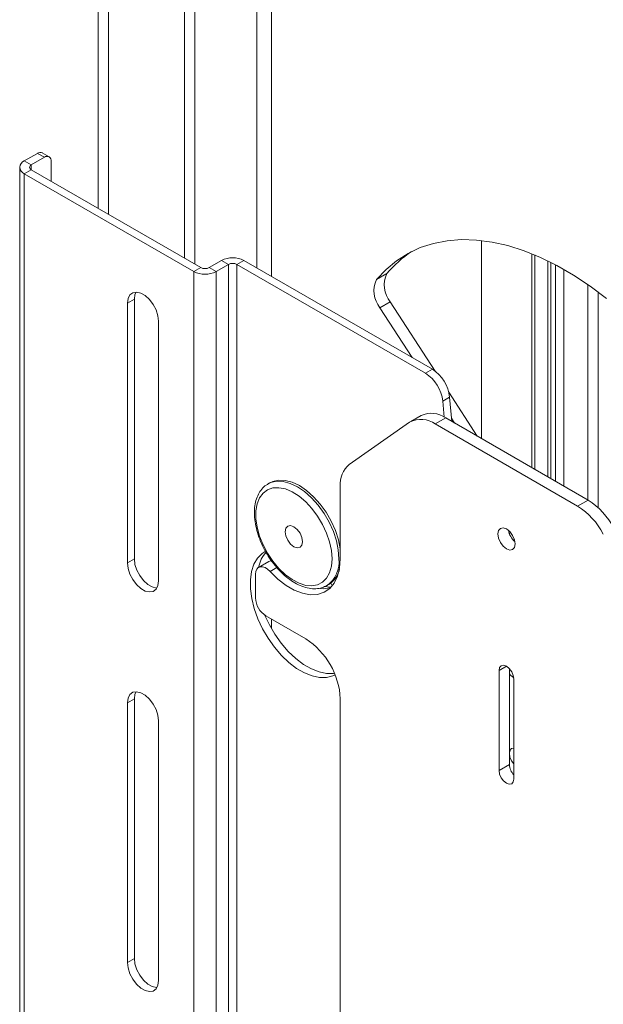
# Paper-space layout 'Sheet1(3)(2)' of a CAD drawing. Units: millimetres. Extents: x 88 to 2950, y 125 to 2437.
# Drawn here: x 1857 to 1977, y 1866 to 2067 of the extents above; entities that cross this region are included whole.
import ezdxf

# ---------------------------------------------------------------- set-up
doc = ezdxf.new("R2010")
doc.units = ezdxf.units.MM

psp = doc.layouts.new('Sheet1(3)(2)')

# ---------------------------------------------------------------- linework, layer by layer
at = {"color": 8, "linetype": 'Continuous', "lineweight": 15}
for p, q in [((1905.76, 2016.58), (1905.76, 2214.1)), ((1908.73, 2014.87), (1908.73, 2214.1)), ((1859.65, 2036.67), (1859.65, 2037.64)), ((1909.84, 1955.37), (1908.44, 1954.57)), ((1908.73, 1942.93), (1908.73, 1944.84)), ((1956.74, 1935.21), (1955.22, 1934.33)), ((1957.99, 1933.04), (1957.99, 1933.04))]:
    psp.add_line(p, q, dxfattribs=at)
at = {"color": 7, "linetype": 'Continuous', "lineweight": 15}
for p, q in [((1890.98, 2018.58), (1890.98, 2203.94)), ((1893.1, 2017.36), (1893.1, 2202.71)), ((1875.42, 2101.14), (1875.42, 2027.56)), ((1873.3, 2099.91), (1873.3, 2028.79)), ((1863.34, 2039.3), (1861.92, 2040.11)), ((1860.92, 2040.01), (1858.24, 2038.46)), ((1859.65, 2037.64), (1858.24, 2038.46)), ((1862.34, 2039.2), (1859.65, 2037.64)), ((1862.34, 2039.2), (1860.92, 2040.01)), ((1863.75, 2034.3), (1863.75, 2038.38)), ((1857.3, 2037.16), (1857.3, 1710.54)), ((1859.65, 2036.67), (1858.24, 2035.85)), ((1894.3, 2016.66), (1859.65, 2036.67)), ((1858.24, 2035.85), (1858.24, 1709.23)), ((1892.89, 2015.85), (1858.24, 2035.85)), ((1951.67, 1981.7), (1951.67, 2022.2)), ((1898.54, 2018.13), (1896, 2016.66)), ((1898.54, 2018.13), (1899.96, 2017.32)), ((1903.07, 2018.13), (1901.65, 2017.32)), ((1941.61, 1995.88), (1903.07, 2018.13)), ((1961.94, 1975.77), (1961.94, 2019.49)), ((1962.51, 1975.44), (1962.51, 2019.25)), ((1965.22, 1973.87), (1965.22, 2018.02)), ((1894.3, 2016.66), (1892.89, 2015.85)), ((1896, 2016.66), (1897.41, 2015.85)), ((1899.96, 2017.32), (1897.41, 2015.85)), ((1899.96, 1690.7), (1899.96, 2017.32)), ((1901.65, 1690.7), (1901.65, 2017.32)), ((1940.2, 1995.07), (1901.65, 2017.32)), ((1965.82, 1973.53), (1965.82, 2017.73)), ((1966.76, 1972.99), (1966.76, 2017.24)), ((1968.48, 1972), (1968.48, 2016.3)), ((1892.89, 1689.23), (1892.89, 2015.85)), ((1897.41, 1689.23), (1897.41, 2015.85)), ((1930.2, 2014.21), (1932.32, 2015.43)), ((1973.35, 1969.18), (1973.35, 2013.22)), ((1880.72, 2010.21), (1879.31, 2009.39)), ((1880.72, 2010.21), (1880.72, 1957.14)), ((1975.48, 1967.6), (1975.48, 2011.69)), ((1879.31, 2009.39), (1879.31, 1956.32)), ((1933.01, 2009.68), (1930.89, 2008.46)), ((1930.89, 2008.46), (1937.49, 1998.26)), ((1933.01, 2009.68), (1942.19, 1995.49)), ((1885.67, 1952.65), (1885.67, 2005.72)), ((1941.61, 1995.88), (1940.2, 1995.07)), ((1945.13, 1990.19), (1943.71, 1989.37)), ((1944.94, 1991.24), (1950.78, 1982.21)), ((1945.13, 1990.19), (1945.55, 1985.23)), ((1943.99, 1986.12), (1943.71, 1989.37)), ((1939.32, 1986.44), (1937.2, 1985.21)), ((1944.32, 1985.94), (1942.2, 1984.72)), ((1973.4, 1969.15), (1944.32, 1985.94)), ((1945.49, 1985.88), (1946.13, 1984.9)), ((1936.95, 1985.06), (1924.62, 1976.44)), ((1971.28, 1967.93), (1942.2, 1984.72)), ((1908.43, 1972.7), (1908.03, 1972.47)), ((1908.03, 1972.47), (1908.12, 1972.52)), ((1922.8, 1957.13), (1922.8, 1972.01)), ((1971.28, 1967.93), (1973.4, 1969.15)), ((1880.72, 1957.14), (1879.31, 1956.32)), ((1908.22, 1956.63), (1906.09, 1955.41)), ((1905.47, 1954.04), (1905.47, 1949.17)), ((1920.03, 1951.69), (1920.43, 1951.92)), ((1915.73, 1940.8), (1907.59, 1945.49)), ((1955.22, 1934.33), (1955.22, 1913.92)), ((1957.34, 1934.72), (1957.34, 1915.14)), ((1958.26, 1912.16), (1958.26, 1932.58)), ((1880.72, 1928.56), (1879.31, 1927.74)), ((1879.31, 1927.74), (1879.31, 1874.67)), ((1880.72, 1928.56), (1880.72, 1875.48)), ((1922.8, 1834.65), (1922.8, 1928.55)), ((1885.67, 1870.99), (1885.67, 1924.07)), ((1957.34, 1915.14), (1955.22, 1913.92)), ((1880.72, 1875.48), (1879.31, 1874.67))]:
    psp.add_line(p, q, dxfattribs=at)
at = {"color": 7, "linetype": 'Continuous', "lineweight": 15, "flags": 128}
for points in [[(1977.18, 2010.38), (1973.83, 2012.88), (1970.45, 2015.12), (1967.06, 2017.08), (1963.69, 2018.74), (1960.33, 2020.1), (1957.03, 2021.15), (1953.79, 2021.88), (1950.63, 2022.3), (1947.57, 2022.39), (1944.62, 2022.16), (1941.8, 2021.61), (1939.14, 2020.74), (1936.63, 2019.56), (1934.29, 2018.07), (1932.15, 2016.28), (1930.2, 2014.21)], [(1885.67, 2005.72), (1885.54, 2006.83), (1885.17, 2008), (1884.58, 2009.13), (1883.81, 2010.14), (1882.94, 2010.93), (1882.04, 2011.46), (1881.17, 2011.66), (1880.41, 2011.54), (1879.81, 2011.09), (1879.44, 2010.36), (1879.31, 2009.39)], [(1881.06, 2011.67), (1880.85, 2011.17), (1880.72, 2010.21)], [(1921.1, 1957.18), (1920.97, 1958.86), (1920.6, 1960.62), (1920, 1962.42), (1919.18, 1964.2), (1918.17, 1965.89), (1917.01, 1967.45), (1915.72, 1968.83), (1914.37, 1969.97), (1912.97, 1970.84), (1911.59, 1971.43), (1910.26, 1971.69), (1909.04, 1971.64), (1907.95, 1971.27), (1907.03, 1970.58), (1906.31, 1969.61), (1905.82, 1968.39), (1905.57, 1966.95), (1905.57, 1965.34), (1905.82, 1963.61), (1906.31, 1961.82), (1907.03, 1960.02), (1907.95, 1958.28), (1909.04, 1956.65), (1910.26, 1955.18), (1911.59, 1953.91), (1912.97, 1952.9), (1914.37, 1952.17), (1915.72, 1951.74), (1917.01, 1951.63), (1918.17, 1951.85), (1919.18, 1952.38), (1920, 1953.21), (1920.6, 1954.31), (1920.97, 1955.65), (1921.1, 1957.18)], [(1922.8, 1959.11), (1922.79, 1959.19), (1922.4, 1961.06), (1921.78, 1962.97), (1920.93, 1964.86), (1919.88, 1966.67), (1918.67, 1968.35), (1917.33, 1969.84), (1915.9, 1971.11), (1914.43, 1972.11), (1912.96, 1972.81), (1911.53, 1973.19), (1910.19, 1973.25), (1908.98, 1972.97), (1908.43, 1972.7)], [(1911.55, 1962.69), (1911.69, 1963.39), (1912.07, 1963.84), (1912.64, 1963.95), (1913.32, 1963.71), (1914, 1963.17), (1914.57, 1962.39), (1914.95, 1961.51), (1915.09, 1960.65), (1914.95, 1959.95), (1914.57, 1959.51), (1914, 1959.39), (1913.32, 1959.63), (1912.64, 1960.18), (1912.07, 1960.95), (1911.69, 1961.83), (1911.55, 1962.69)], [(1958.51, 1960.2), (1958.37, 1961.06), (1957.99, 1961.94), (1957.41, 1962.71), (1956.74, 1963.26), (1956.06, 1963.49), (1955.49, 1963.38), (1955.1, 1962.94), (1954.97, 1962.24), (1955.1, 1961.38), (1955.49, 1960.5), (1956.06, 1959.72), (1956.74, 1959.18), (1957.41, 1958.94), (1957.99, 1959.05), (1958.37, 1959.49), (1958.51, 1960.2)], [(1907.42, 1958.67), (1906.81, 1958.26), (1905.88, 1957.29), (1905.16, 1956.05), (1904.68, 1954.56), (1904.44, 1952.87), (1904.45, 1951.01), (1904.71, 1949.04), (1905.21, 1946.99), (1905.94, 1944.92), (1906.89, 1942.88), (1908.03, 1940.92), (1909.33, 1939.09), (1910.76, 1937.43), (1912.28, 1935.98), (1913.86, 1934.77), (1915.47, 1933.85), (1917.05, 1933.22), (1918.57, 1932.91), (1920, 1932.93), (1921.3, 1933.26), (1921.74, 1933.46)], [(1879.31, 1956.32), (1879.44, 1955.21), (1879.81, 1954.04), (1880.41, 1952.91), (1881.17, 1951.9), (1882.04, 1951.11), (1882.94, 1950.58), (1883.81, 1950.38), (1884.58, 1950.5), (1885.17, 1950.95), (1885.54, 1951.69), (1885.67, 1952.65)], [(1880.72, 1957.14), (1880.85, 1956.03), (1881.23, 1954.86), (1881.82, 1953.73), (1882.58, 1952.72), (1883.45, 1951.92), (1884.36, 1951.4), (1885.23, 1951.19), (1885.33, 1951.19)], [(1908.44, 1954.57), (1907.94, 1955.03), (1907.42, 1955.36), (1906.9, 1955.53), (1906.43, 1955.53), (1906.03, 1955.37), (1905.73, 1955.05), (1905.54, 1954.6), (1905.47, 1954.04)], [(1908.22, 1956.63), (1908.55, 1956.76), (1908.73, 1956.77)], [(1908.44, 1954.57), (1910.04, 1953.01), (1911.71, 1951.73), (1913.4, 1950.76), (1915.07, 1950.12), (1916.67, 1949.83), (1918.16, 1949.9), (1919.49, 1950.33), (1920.64, 1951.11), (1921.56, 1952.21), (1922.24, 1953.61), (1922.66, 1955.27), (1922.8, 1957.13)], [(1920.86, 1952.2), (1920.99, 1951.9), (1921.13, 1951.62)], [(1919.73, 1951.48), (1920.62, 1951.36), (1920.88, 1951.35)], [(1907.41, 1945.61), (1908.31, 1943.7), (1909.44, 1941.74), (1910.74, 1939.9), (1912.17, 1938.24), (1913.69, 1936.79), (1915.28, 1935.59), (1916.88, 1934.67), (1918.46, 1934.04), (1919.99, 1933.73), (1921.42, 1933.74), (1921.61, 1933.77)], [(1958.26, 1932.58), (1958.14, 1933.32), (1957.81, 1934.08), (1957.32, 1934.74), (1956.74, 1935.21), (1956.16, 1935.41), (1955.66, 1935.32), (1955.33, 1934.94), (1955.22, 1934.33)], [(1957.99, 1933.04), (1957.65, 1933.31), (1957.34, 1933.55)], [(1885.67, 1924.07), (1885.54, 1925.18), (1885.17, 1926.35), (1884.58, 1927.48), (1883.81, 1928.48), (1882.94, 1929.28), (1882.04, 1929.8), (1881.17, 1930.01), (1880.41, 1929.88), (1879.81, 1929.44), (1879.44, 1928.7), (1879.31, 1927.74)], [(1881.06, 1930.01), (1880.85, 1929.52), (1880.72, 1928.56)], [(1958.26, 1918.48), (1957.78, 1918.38), (1957.45, 1918), (1957.34, 1917.4), (1957.45, 1916.66), (1957.78, 1915.9), (1958.26, 1915.25)], [(1955.22, 1913.92), (1955.33, 1913.18), (1955.66, 1912.42), (1956.16, 1911.76), (1956.74, 1911.29), (1957.32, 1911.08), (1957.81, 1911.18), (1958.14, 1911.56), (1958.26, 1912.16)], [(1880.72, 1875.48), (1880.85, 1874.37), (1881.23, 1873.2), (1881.82, 1872.07), (1882.58, 1871.07), (1883.45, 1870.27), (1884.36, 1869.75), (1885.23, 1869.54), (1885.33, 1869.54)], [(1879.31, 1874.67), (1879.44, 1873.56), (1879.81, 1872.39), (1880.41, 1871.25), (1881.17, 1870.25), (1882.04, 1869.45), (1882.94, 1868.93), (1883.81, 1868.72), (1884.58, 1868.85), (1885.17, 1869.3), (1885.54, 1870.03), (1885.67, 1870.99)]]:
    psp.add_lwpolyline(points, dxfattribs=at)
at = {"color": 8, "linetype": 'Continuous', "lineweight": 15, "flags": 128}
psp.add_lwpolyline([(1908.12, 1972.52), (1908.57, 1972.73), (1909.79, 1973.01), (1911.13, 1972.96), (1912.55, 1972.58), (1914.03, 1971.88), (1915.5, 1970.88), (1916.93, 1969.61), (1918.27, 1968.12), (1919.48, 1966.44), (1920.53, 1964.62), (1921.38, 1962.74), (1922, 1960.83), (1922.38, 1958.96), (1922.51, 1957.18)], dxfattribs=at)
at = {"color": 7, "linetype": 'Continuous', "lineweight": 15}
for centre, radius, start, end in [((1861.51, 2039.19), 1.01, 65.6929, 125.6176), ((1858.73, 2037.16), 1.4, 110.7834, 249.2166), ((1862.89, 2038.52), 0.873, 350.786, 129.2033), ((1859.84, 2037.16), 0.524, 110.7834, 249.2166), ((1949.77, 2001.05), 22.61, 123.344, 140.4953), ((1900.81, 2013.77), 4.92, 62.6097, 117.3903), ((1895.15, 2018.3), 1.84, 242.6097, 297.3903), ((1900.81, 2015.68), 1.84, 62.6097, 117.3903), ((1895.15, 2020.21), 4.92, 242.6097, 297.3903), ((1935, 2011.87), 5.34, 154.048, 219.7053), ((1937.12, 2013.09), 5.34, 154.048, 219.7053), ((1937.39, 1989.35), 7.78, 6.2291, 57.174), ((1935.98, 1988.53), 7.78, 6.2291, 57.174), ((1941.4, 1981.91), 4.98, 54.0338, 114.6558), ((1939.31, 1980.79), 4.87, 53.6581, 118.925), ((1927.98, 1972.46), 5.21, 130.1861, 184.9143), ((1963.49, 1955.53), 14.64, 27.1858, 57.8952), ((1965.62, 1956.75), 14.64, 27.1858, 57.8952), ((1961.1, 1963.74), 4.04, 190.883, 229.1116), ((1961.11, 1963.74), 4.04, 190.8888, 229.1058), ((1912.7, 1954.09), 6.73, 139.0068, 168.6653), ((1917.8, 1956.1), 4.94, 302.2016, 346.8268), ((1919.24, 1956.98), 5.94, 265.2658, 285.0168), ((1910.08, 1949.38), 4.61, 182.6055, 237.3945), ((1907.44, 1927.85), 15.37, 2.6055, 57.3945), ((1960.69, 1915.31), 3.36, 182.9108, 223.519)]:
    psp.add_arc(centre, radius, start, end, dxfattribs=at)
at = {"color": 8, "linetype": 'Continuous', "lineweight": 15}
psp.add_arc((1916.66, 1956.52), 5.9, 305.4596, 6.4683, dxfattribs=at)
at = {"color": 7, "linetype": 'Continuous', "lineweight": 15}
for centre, major_axis, ratio, start_param, end_param in [((1958.86, 1962.44), (-2.22, 30.58), 0.327339, 2.774229, 2.83863), ((1958.86, 1962.82), (-2.43, 30.99), 0.337831, 2.833063, 2.856089)]:
    psp.add_ellipse(centre, major_axis=major_axis, ratio=ratio, start_param=start_param, end_param=end_param, dxfattribs=at)
psp.add_open_spline([(1908.15, 1972.5), (1907.98, 1972.41), (1907.45, 1972.15), (1906.72, 1971.42), (1906.02, 1970.37), (1905.53, 1969.09), (1905.26, 1967.64), (1905.22, 1966.02), (1905.42, 1964.3), (1905.85, 1962.51), (1906.48, 1960.72), (1907.31, 1958.96), (1908.32, 1957.29), (1909.47, 1955.73), (1910.74, 1954.34), (1912.1, 1953.15), (1913.52, 1952.19), (1914.96, 1951.49), (1916.41, 1951.08), (1917.8, 1950.99), (1919.05, 1951.19), (1919.75, 1951.56), (1920.07, 1951.73)], degree=3, knots=[0, 0, 0, 0, 0.022991, 0.071723, 0.120548, 0.170454, 0.221711, 0.273896, 0.326436, 0.378929, 0.431308, 0.483598, 0.535859, 0.588155, 0.640542, 0.693095, 0.745881, 0.798924, 0.852072, 0.904764, 0.956214, 1, 1, 1, 1], dxfattribs=at)

doc.saveas('drawing.dxf')
